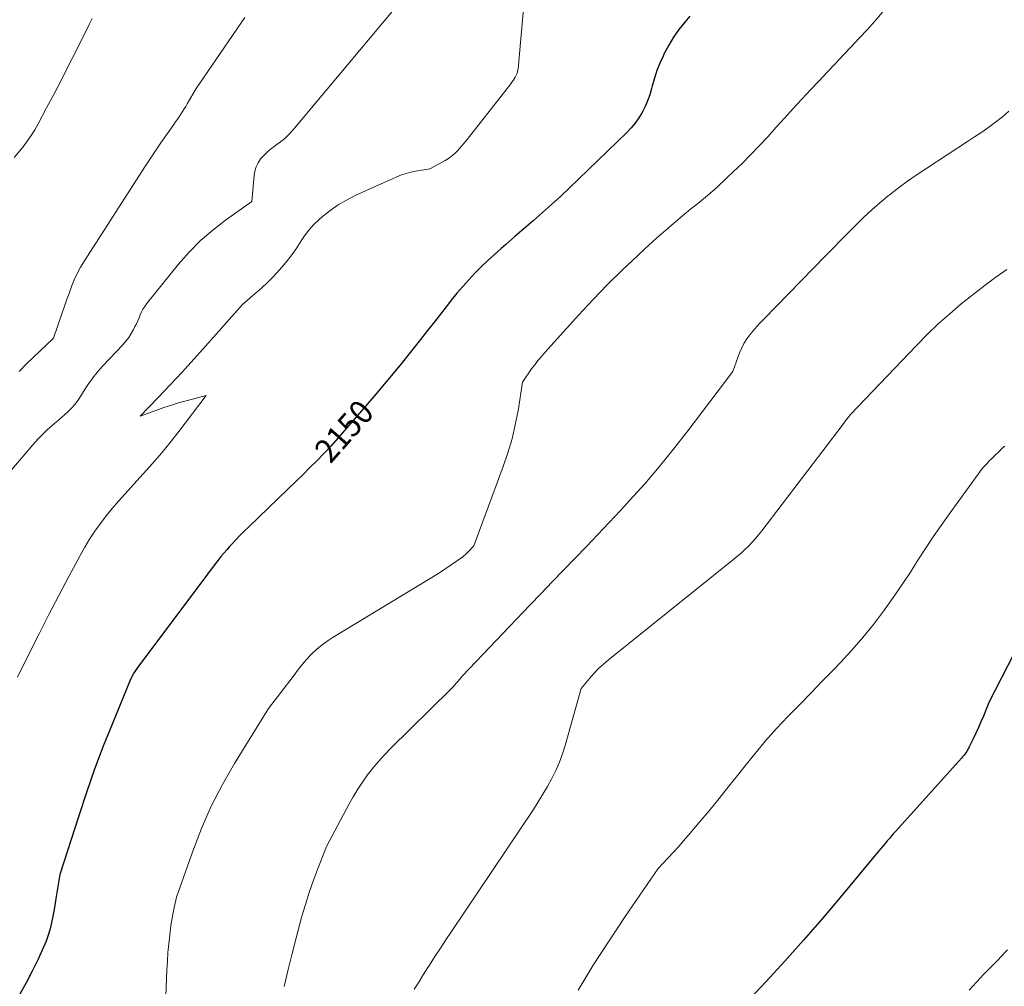
# Model space of a CAD drawing. Units: feet. Extents: x 1191672 to 1199172, y 7083870 to 7089450.
# Drawn here: x 1192478 to 1192890, y 7085733 to 7086138 of the extents above; entities that cross this region are included whole.
import ezdxf
from ezdxf.enums import TextEntityAlignment as Align

# ---------------------------------------------------------------- set-up
doc = ezdxf.new("R2010")
doc.units = ezdxf.units.FT
doc.header["$MEASUREMENT"] = 0
doc.layers.add('Level 44', color=7, linetype='Continuous', lineweight=0)
doc.layers.add('Level 45', color=7, linetype='Continuous', lineweight=0)
doc.styles.add('Style-ENGINEERING', font='ENGINEERING.shx')

msp = doc.modelspace()

# ---------------------------------------------------------------- linework, layer by layer
at = {"layer": 'Level 44', "color": 32, "linetype": 'Continuous', "lineweight": 30, "flags": 128}
for points, elevation in [([(1192758.67, 7086139.93), (1192756.48, 7086137.37), (1192754.05, 7086134.29), (1192751.79, 7086131.1), (1192749.78, 7086127.75), (1192747.94, 7086124.29), (1192747.4, 7086123.17), (1192746.05, 7086120.14), (1192744.83, 7086117.08), (1192743.79, 7086113.94), (1192742.88, 7086110.76), (1192742.57, 7086109.56), (1192741.81, 7086106.98), (1192740.93, 7086104.45), (1192739.85, 7086102), (1192738.65, 7086099.59), (1192737.25, 7086097.3), (1192735.73, 7086095.1), (1192734.01, 7086093.05), (1192732.17, 7086091.1), (1192711.98, 7086071.55), (1192708.26, 7086067.99), (1192704.51, 7086064.48), (1192700.71, 7086061.02), (1192696.87, 7086057.59), (1192696.72, 7086057.45), (1192692.93, 7086054.13), (1192689.13, 7086050.82), (1192685.32, 7086047.51), (1192681.5, 7086044.22), (1192679.59, 7086042.58), (1192676.76, 7086040.08), (1192673.97, 7086037.53), (1192671.25, 7086034.9), (1192668.58, 7086032.23), (1192665.99, 7086029.47), (1192663.46, 7086026.67), (1192661.03, 7086023.78), (1192658.65, 7086020.84), (1192657.48, 7086019.33), (1192654.56, 7086015.6), (1192651.63, 7086011.87), (1192648.7, 7086008.15), (1192645.76, 7086004.43), (1192641.96, 7085999.63), (1192637.07, 7085993.55), (1192632.13, 7085987.52), (1192627.11, 7085981.55), (1192622.04, 7085975.62), (1192613.93, 7085966.26), (1192611.12, 7085963.07), (1192608.27, 7085959.92), (1192605.36, 7085956.83), (1192602.41, 7085953.77), (1192599.42, 7085950.74), (1192596.42, 7085947.74), (1192593.38, 7085944.77), (1192590.33, 7085941.81), (1192573.67, 7085925.85), (1192571.87, 7085924.09), (1192570.1, 7085922.31), (1192568.37, 7085920.49), (1192566.67, 7085918.65), (1192565.78, 7085917.66), (1192564.56, 7085916.28), (1192563.35, 7085914.88), (1192562.16, 7085913.46), (1192561, 7085912.02), (1192559.85, 7085910.57), (1192558.72, 7085909.11), (1192557.6, 7085907.64), (1192556.48, 7085906.17), (1192527.36, 7085867.14), (1192526.11, 7085865.31), (1192525.82, 7085864.87), (1192525.54, 7085864.43), (1192525.27, 7085863.98), (1192525, 7085863.53), (1192524.76, 7085863.07), (1192524.52, 7085862.6), (1192524.3, 7085862.12), (1192524.09, 7085861.64), (1192516.66, 7085843.56), (1192512.86, 7085834), (1192509.22, 7085824.37), (1192505.8, 7085814.66), (1192502.54, 7085804.9), (1192494.63, 7085780.21), (1192493.15, 7085771.02), (1192492.7, 7085768.31), (1192492.23, 7085765.59), (1192491.72, 7085762.89), (1192491.19, 7085760.19), (1192490.55, 7085757.52), (1192489.79, 7085754.88), (1192488.85, 7085752.31), (1192487.79, 7085749.78), (1192485.49, 7085744.77), (1192483.09, 7085739.81), (1192480.56, 7085734.92), (1192477.85, 7085730.13)], 2150), ([(1192894.4, 7085872.78), (1192883.95, 7085852.33), (1192881.64, 7085846.66), (1192880.63, 7085844.26), (1192879.59, 7085841.87), (1192878.5, 7085839.5), (1192877.38, 7085837.15), (1192875.72, 7085833.76), (1192875.39, 7085833.12), (1192875.04, 7085832.49), (1192874.66, 7085831.88), (1192874.26, 7085831.29), (1192873.84, 7085830.71), (1192873.4, 7085830.14), (1192872.94, 7085829.59), (1192872.47, 7085829.04), (1192844.96, 7085798.45), (1192844.05, 7085797.44), (1192843.16, 7085796.42), (1192842.27, 7085795.4), (1192841.39, 7085794.36), (1192840.51, 7085793.33), (1192839.64, 7085792.29), (1192838.77, 7085791.25), (1192837.9, 7085790.2), (1192821.65, 7085770.64), (1192814.04, 7085761.65), (1192806.32, 7085752.74), (1192798.44, 7085743.99), (1192790.45, 7085735.32), (1192774.32, 7085718.14)], 2140)]:
    msp.add_lwpolyline(points, dxfattribs=dict(at, elevation=elevation))
at = {"layer": 'Level 45', "color": 32, "linetype": 'Continuous', "lineweight": 0, "flags": 128}
for points, elevation in [([(1192643.34, 7086153.29), (1192592.23, 7086092.11), (1192590.63, 7086090.36), (1192588.94, 7086088.7), (1192587.12, 7086087.2), (1192585.21, 7086085.79), (1192584.51, 7086085.32), (1192582.94, 7086084.16), (1192581.46, 7086082.91), (1192580.08, 7086081.53), (1192578.79, 7086080.07), (1192577.73, 7086078.47), (1192576.88, 7086076.79), (1192576.34, 7086074.99), (1192576.01, 7086073.1), (1192575.13, 7086062.23), (1192564.04, 7086054.39), (1192558.69, 7086050.26), (1192553.59, 7086045.86), (1192548.87, 7086041.05), (1192544.41, 7086035.97), (1192530.99, 7086019.35), (1192530.2, 7086018.27), (1192529.48, 7086017.15), (1192528.87, 7086015.96), (1192528.32, 7086014.73), (1192527.82, 7086013.48), (1192527.29, 7086012.24), (1192526.72, 7086011.02), (1192526.12, 7086009.81), (1192525.53, 7086008.66), (1192524.55, 7086006.94), (1192523.48, 7086005.28), (1192522.27, 7086003.71), (1192520.98, 7086002.21), (1192512.69, 7085993.39), (1192511.66, 7085992.27), (1192510.66, 7085991.13), (1192509.7, 7085989.96), (1192508.76, 7085988.77), (1192507.85, 7085987.56), (1192506.96, 7085986.33), (1192506.12, 7085985.07), (1192505.29, 7085983.8), (1192502.96, 7085980.08), (1192501.89, 7085978.51), (1192500.73, 7085977.01), (1192499.46, 7085975.6), (1192498.12, 7085974.26), (1192497.96, 7085974.11), (1192496.62, 7085972.9), (1192495.27, 7085971.7), (1192493.91, 7085970.52), (1192492.54, 7085969.35), (1192491.39, 7085968.38), (1192489.48, 7085966.7), (1192487.64, 7085964.95), (1192485.87, 7085963.12), (1192484.17, 7085961.22), (1192473.72, 7085948.97)], 2154), ([(1192689.01, 7086144.45), (1192686.66, 7086117.79), (1192686.62, 7086117.44), (1192686.56, 7086117.09), (1192686.48, 7086116.75), (1192686.39, 7086116.41), (1192686.27, 7086116.07), (1192686.15, 7086115.75), (1192686, 7086115.43), (1192685.84, 7086115.11), (1192685.4, 7086114.31), (1192685, 7086113.6), (1192684.57, 7086112.92), (1192684.11, 7086112.25), (1192683.63, 7086111.6), (1192665.27, 7086088.17), (1192661.24, 7086083.51), (1192660.68, 7086082.9), (1192660.09, 7086082.31), (1192659.47, 7086081.76), (1192658.83, 7086081.24), (1192658.78, 7086081.21), (1192658.13, 7086080.73), (1192657.47, 7086080.28), (1192656.79, 7086079.86), (1192656.09, 7086079.46), (1192649.68, 7086075.98), (1192643.69, 7086074.96), (1192641.68, 7086074.54), (1192639.7, 7086074.02), (1192637.77, 7086073.35), (1192635.86, 7086072.58), (1192633.98, 7086071.73), (1192632.1, 7086070.88), (1192630.22, 7086070.03), (1192628.34, 7086069.19), (1192618.4, 7086064.7), (1192614.76, 7086062.85), (1192611.25, 7086060.82), (1192607.92, 7086058.48), (1192604.73, 7086055.94), (1192603.03, 7086054.46), (1192600.89, 7086052.42), (1192598.91, 7086050.25), (1192597.15, 7086047.89), (1192595.54, 7086045.41), (1192593.98, 7086042.89), (1192592.32, 7086040.44), (1192590.51, 7086038.09), (1192588.62, 7086035.81), (1192586.5, 7086033.42), (1192584.13, 7086030.85), (1192581.68, 7086028.35), (1192579.14, 7086025.96), (1192576.52, 7086023.64), (1192571.19, 7086019.1), (1192555.73, 7086001.67), (1192553.29, 7085998.93), (1192550.84, 7085996.2), (1192548.36, 7085993.48), (1192545.88, 7085990.78), (1192543.38, 7085988.09), (1192540.87, 7085985.4), (1192538.35, 7085982.74), (1192535.81, 7085980.08), (1192528.34, 7085972.3), (1192534.88, 7085974.72), (1192538.16, 7085975.88), (1192541.46, 7085976.97), (1192544.8, 7085977.97), (1192548.16, 7085978.9), (1192555.92, 7085980.93), (1192544.45, 7085965.9), (1192540.87, 7085961.34), (1192537.21, 7085956.84), (1192533.43, 7085952.44), (1192529.57, 7085948.11), (1192521.84, 7085939.66), (1192519.19, 7085936.67), (1192516.59, 7085933.63), (1192514.09, 7085930.51), (1192511.65, 7085927.35), (1192509.33, 7085924.09), (1192507.11, 7085920.77), (1192505.05, 7085917.36), (1192503.09, 7085913.87), (1192498.4, 7085905.09), (1192494.21, 7085897.15), (1192490.07, 7085889.18), (1192485.99, 7085881.18), (1192481.97, 7085873.15), (1192476.91, 7085862.94)], 2152), ([(1192839.38, 7086141.53), (1192836.16, 7086137.86), (1192832.91, 7086134.22), (1192829.61, 7086130.62), (1192826.28, 7086127.05), (1192822.93, 7086123.5), (1192819.57, 7086119.95), (1192816.21, 7086116.4), (1192812.86, 7086112.85), (1192809.19, 7086108.98), (1192805.56, 7086105.1), (1192801.96, 7086101.21), (1192798.39, 7086097.28), (1192794.84, 7086093.33), (1192791.28, 7086089.39), (1192787.67, 7086085.51), (1192783.98, 7086081.7), (1192780.24, 7086077.93), (1192778.95, 7086076.66), (1192774.46, 7086072.37), (1192769.89, 7086068.17), (1192765.19, 7086064.12), (1192760.41, 7086060.16), (1192759.79, 7086059.66), (1192754.68, 7086055.47), (1192749.63, 7086051.2), (1192744.67, 7086046.84), (1192739.77, 7086042.4), (1192736.67, 7086039.53), (1192730.34, 7086033.52), (1192724.13, 7086027.41), (1192718.08, 7086021.13), (1192712.14, 7086014.74), (1192697.9, 7085999), (1192697.16, 7085998.17), (1192696.43, 7085997.34), (1192695.72, 7085996.49), (1192695.01, 7085995.63), (1192694.32, 7085994.76), (1192693.64, 7085993.88), (1192692.99, 7085992.99), (1192692.35, 7085992.08), (1192688.57, 7085986.55), (1192686.63, 7085974.57), (1192685.49, 7085968.62), (1192684.12, 7085962.74), (1192682.41, 7085956.94), (1192680.48, 7085951.21), (1192668.18, 7085918), (1192665.92, 7085915.57), (1192665.64, 7085915.28), (1192665.35, 7085914.98), (1192665.05, 7085914.7), (1192664.74, 7085914.42), (1192664.43, 7085914.15), (1192664.11, 7085913.89), (1192663.79, 7085913.65), (1192663.45, 7085913.4), (1192653.77, 7085906.72), (1192608.82, 7085879.42), (1192607.14, 7085878.34), (1192605.5, 7085877.21), (1192603.92, 7085876), (1192602.38, 7085874.73), (1192602.2, 7085874.58), (1192600.82, 7085873.31), (1192599.48, 7085872), (1192598.21, 7085870.63), (1192596.99, 7085869.2), (1192595.82, 7085867.74), (1192594.65, 7085866.27), (1192593.49, 7085864.79), (1192592.35, 7085863.3), (1192582.06, 7085849.82), (1192567.85, 7085826.79), (1192562.78, 7085817.93), (1192558.1, 7085808.89), (1192554.01, 7085799.57), (1192550.32, 7085790.05), (1192543.54, 7085770.74), (1192542.54, 7085766.39), (1192542.08, 7085764.2), (1192541.66, 7085762.01), (1192541.31, 7085759.81), (1192541.01, 7085757.6), (1192540.67, 7085754.83), (1192540.28, 7085751.23), (1192539.95, 7085747.62), (1192539.7, 7085744), (1192539.52, 7085740.38), (1192538.79, 7085721.72)], 2148), ([(1192508.24, 7086138.91), (1192506.89, 7086136.4), (1192501.28, 7086125.15), (1192498.28, 7086119.2), (1192495.26, 7086113.27), (1192492.2, 7086107.35), (1192489.11, 7086101.45), (1192485.59, 7086094.79), (1192484.17, 7086092.28), (1192482.64, 7086089.83), (1192480.97, 7086087.48), (1192479.21, 7086085.2), (1192475.52, 7086080.73)], 2158), ([(1192572.19, 7086139.33), (1192551.7, 7086109.57), (1192548.06, 7086103.22), (1192547.41, 7086102.1), (1192546.74, 7086101), (1192546.04, 7086099.91), (1192545.33, 7086098.83), (1192544.61, 7086097.76), (1192543.88, 7086096.69), (1192543.14, 7086095.63), (1192542.4, 7086094.57), (1192539.28, 7086090.12), (1192536.99, 7086086.82), (1192534.73, 7086083.51), (1192532.51, 7086080.17), (1192530.32, 7086076.81), (1192504.91, 7086037.37), (1192503.36, 7086034.77), (1192501.92, 7086032.12), (1192500.67, 7086029.37), (1192499.54, 7086026.57), (1192498.5, 7086023.71), (1192497.47, 7086020.86), (1192496.46, 7086018), (1192495.46, 7086015.13), (1192491.94, 7086004.98), (1192491.88, 7086004.91), (1192491.81, 7086004.84), (1192480.72, 7085994.17), (1192477.55, 7085990.97)], 2156), ([(1192892.31, 7086100.08), (1192889.6, 7086097.74), (1192886.79, 7086095.52), (1192883.88, 7086093.42), (1192880.94, 7086091.35), (1192877.97, 7086089.33), (1192874.97, 7086087.35), (1192857.89, 7086076.26), (1192853.87, 7086073.57), (1192849.92, 7086070.8), (1192846.04, 7086067.92), (1192842.22, 7086064.95), (1192841.73, 7086064.56), (1192838.25, 7086061.68), (1192834.84, 7086058.72), (1192831.54, 7086055.65), (1192828.31, 7086052.49), (1192825.14, 7086049.28), (1192821.97, 7086046.06), (1192818.8, 7086042.83), (1192815.64, 7086039.6), (1192789.64, 7086012.95), (1192788.12, 7086011.36), (1192786.64, 7086009.74), (1192785.2, 7086008.08), (1192783.79, 7086006.4), (1192782.49, 7086004.64), (1192781.33, 7086002.81), (1192780.36, 7086000.87), (1192779.51, 7085998.86), (1192776.65, 7085990.96), (1192757.44, 7085965.66), (1192751.69, 7085958.31), (1192745.81, 7085951.07), (1192739.72, 7085944.01), (1192733.49, 7085937.06), (1192729.52, 7085932.76), (1192724.84, 7085927.72), (1192720.12, 7085922.7), (1192715.36, 7085917.73), (1192710.57, 7085912.78), (1192710.41, 7085912.62), (1192705.69, 7085907.76), (1192700.98, 7085902.89), (1192696.29, 7085898.01), (1192691.61, 7085893.11), (1192663.43, 7085863.5), (1192661.37, 7085861.14), (1192661, 7085860.72), (1192660.63, 7085860.29), (1192660.27, 7085859.86), (1192659.91, 7085859.43), (1192659.54, 7085859), (1192659.16, 7085858.58), (1192658.77, 7085858.17), (1192658.38, 7085857.77), (1192633.19, 7085833), (1192630.64, 7085830.38), (1192628.18, 7085827.68), (1192625.84, 7085824.88), (1192623.59, 7085822), (1192621.47, 7085819.01), (1192619.45, 7085815.97), (1192617.56, 7085812.84), (1192615.78, 7085809.65), (1192606.38, 7085791.95), (1192602.58, 7085782.37), (1192600.76, 7085777.55), (1192599.06, 7085772.69), (1192597.52, 7085767.78), (1192596.1, 7085762.83), (1192595.26, 7085759.68), (1192593.53, 7085753.12), (1192591.84, 7085746.56), (1192590.2, 7085739.97), (1192588.6, 7085733.38)], 2146), ([(1192891.47, 7086033.78), (1192886.92, 7086030.54), (1192882.43, 7086027.24), (1192878.02, 7086023.83), (1192873.66, 7086020.35), (1192872.4, 7086019.31), (1192867.53, 7086015.17), (1192862.76, 7086010.92), (1192858.16, 7086006.5), (1192853.65, 7086001.97), (1192825.91, 7085972.98), (1192823.52, 7085969.85), (1192823.43, 7085969.74), (1192823.35, 7085969.63), (1192823.27, 7085969.52), (1192823.19, 7085969.41), (1192823.1, 7085969.3), (1192823.02, 7085969.19), (1192822.94, 7085969.09), (1192822.86, 7085968.98), (1192788.77, 7085924.24), (1192787.48, 7085922.61), (1192786.14, 7085921.02), (1192784.74, 7085919.48), (1192783.31, 7085917.97), (1192781.82, 7085916.52), (1192780.29, 7085915.11), (1192778.72, 7085913.74), (1192777.12, 7085912.42), (1192724.53, 7085870.27), (1192722.42, 7085868.47), (1192720.38, 7085866.58), (1192718.47, 7085864.56), (1192716.64, 7085862.46), (1192713.11, 7085858.14), (1192706.4, 7085834.39), (1192705.26, 7085830.81), (1192703.98, 7085827.29), (1192702.47, 7085823.85), (1192700.81, 7085820.48), (1192698.99, 7085817.18), (1192697.1, 7085813.92), (1192695.12, 7085810.72), (1192693.07, 7085807.56), (1192658.78, 7085756.38), (1192656.45, 7085752.88), (1192654.13, 7085749.38), (1192651.82, 7085745.86), (1192649.52, 7085742.34), (1192648.85, 7085741.3), (1192646.92, 7085738.28), (1192645.01, 7085735.24), (1192643.14, 7085732.19)], 2144), ([(1192890.65, 7085959.76), (1192890.37, 7085959.53), (1192890.1, 7085959.3), (1192889.82, 7085959.07), (1192889.55, 7085958.83), (1192889.28, 7085958.59), (1192889.02, 7085958.35), (1192888.76, 7085958.1), (1192885.84, 7085955.27), (1192884.99, 7085954.42), (1192884.14, 7085953.56), (1192883.31, 7085952.68), (1192882.5, 7085951.79), (1192881.71, 7085950.88), (1192880.93, 7085949.96), (1192880.19, 7085949.01), (1192879.47, 7085948.04), (1192867.34, 7085931.26), (1192863.96, 7085926.5), (1192860.64, 7085921.69), (1192857.42, 7085916.83), (1192854.25, 7085911.92), (1192851.08, 7085907.01), (1192847.86, 7085902.15), (1192844.54, 7085897.34), (1192841.17, 7085892.57), (1192839.77, 7085890.64), (1192835.54, 7085885.03), (1192831.15, 7085879.55), (1192826.53, 7085874.27), (1192821.76, 7085869.11), (1192818.95, 7085866.22), (1192814.16, 7085861.26), (1192809.36, 7085856.31), (1192804.55, 7085851.37), (1192799.74, 7085846.43), (1192795.01, 7085841.42), (1192790.4, 7085836.3), (1192785.96, 7085831.03), (1192781.64, 7085825.67), (1192779.11, 7085822.41), (1192775.02, 7085817.22), (1192770.89, 7085812.07), (1192766.69, 7085806.97), (1192762.46, 7085801.9), (1192757.93, 7085796.56), (1192755.9, 7085794.21), (1192753.84, 7085791.88), (1192751.75, 7085789.6), (1192749.62, 7085787.33), (1192745.33, 7085782.85), (1192731.54, 7085762.7), (1192724.78, 7085752.54), (1192718.18, 7085742.28), (1192711.84, 7085731.86)], 2142), ([(1192891.79, 7085748.68), (1192888.6, 7085745.33), (1192888.21, 7085744.94), (1192885.05, 7085741.71), (1192881.9, 7085738.46), (1192878.8, 7085735.17), (1192875.72, 7085731.85)], 2138)]:
    msp.add_lwpolyline(points, dxfattribs=dict(at, elevation=elevation))

# ---------------------------------------------------------------- texts
at = {"layer": 'Level 44', "color": 32, "linetype": 'Continuous', "lineweight": 13, "style": 'Style-ENGINEERING', "width": 0.94}
msp.add_text(' 2150 ', height=10, rotation=48.5543, dxfattribs=at).set_placement((1192613.75, 7085966.06, 2150), align=Align.MIDDLE_CENTER)

doc.saveas('drawing.dxf')
